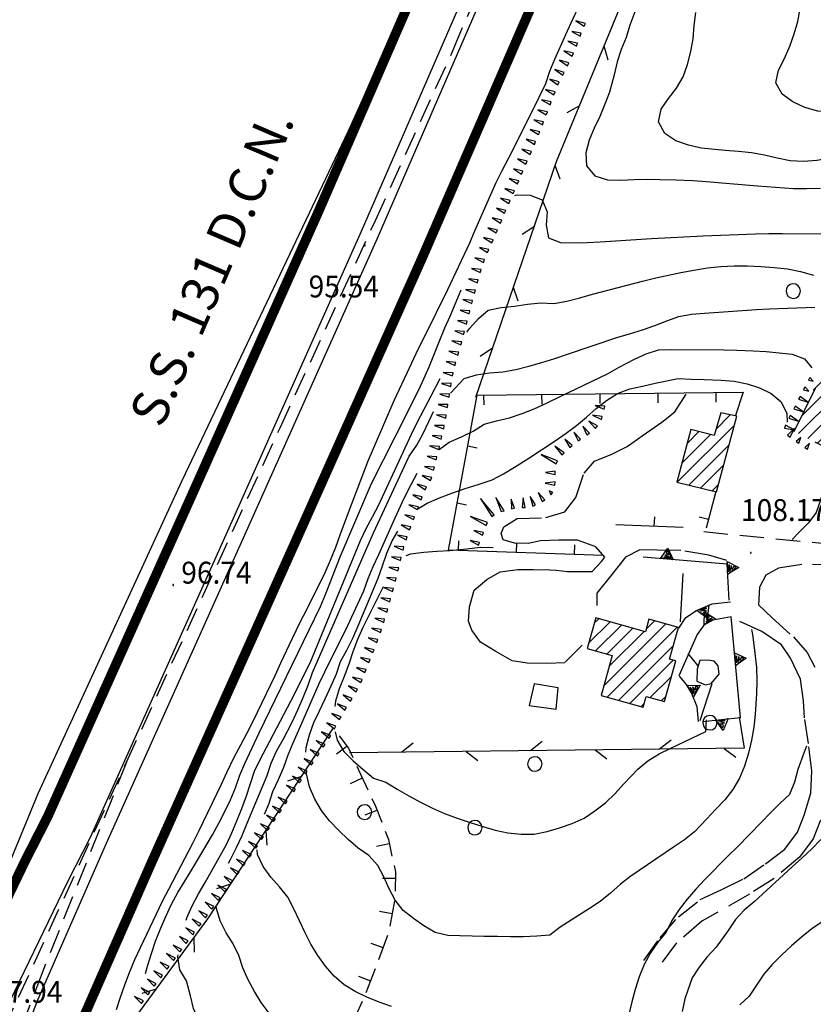
# Model space of a CAD drawing. Extents: x 1553457 to 1555065, y 4509945 to 4511628.
# Drawn here: x 1554000 to 1554123, y 4510923 to 4511076 of the extents above; entities that cross this region are included whole.
import ezdxf

# ---------------------------------------------------------------- set-up
doc = ezdxf.new("R2010")
doc.units = 0
doc.header["$LTSCALE"] = 15
doc.header["$MEASUREMENT"] = 0
for name, pattern in [('DASHDOT', [1, 0.5, -0.25, 0, -0.25]), ('DASHED', [0.75, 0.5, -0.25]), ('HIDDEN', [0.375, 0.25, -0.125])]:
    doc.linetypes.add(name, pattern=pattern)
doc.layers.get('0').update_dxf_attribs({"linetype": 'CONTINUOUS'})
for name, color, linetype in [('ALBERO', 7, 'CONTINUOUS'), ('CAMPITURE-EDIFICI', 61, 'CONTINUOUS'), ('CURVA_DIRETT', 7, 'CONTINUOUS'), ('CURVA_INTERM', 7, 'CONTINUOUS'), ('EDIFICIO', 7, 'CONTINUOUS'), ('MARCIAPIEDE', 7, 'CONTINUOUS'), ('MURO_A_CALCE', 7, 'CONTINUOUS'), ('MURO_A_SECCO', 7, 'CONTINUOUS'), ('MURO_SOSTEG', 7, 'CONTINUOUS'), ('PEDANCA', 7, 'CONTINUOUS'), ('PUNTO_QUOTA', 7, 'CONTINUOUS'), ('QUOTA', 7, 'CONTINUOUS'), ('RETE_METALL', 7, 'CONTINUOUS'), ('SENTIERO', 7, 'CONTINUOUS'), ('SERBATOI', 7, 'CONTINUOUS'), ('SOMM_SCARPAT', 7, 'CONTINUOUS'), ('STRADA_ASFALT', 7, 'CONTINUOUS'), ('STRADA_BIANCA', 7, 'CONTINUOUS'), ('ZONA-INDICAZIONI_VIARIE', 5, 'CONTINUOUS'), ('ZONA-SS131_DCN-ESIST', 10, 'CONTINUOUS')]:
    doc.layers.add(name, color=color, linetype=linetype)
doc.styles.add('COMPLEX', font='COMPLEX', dxfattribs={"height": 0.2})
doc.styles.add('URBANO', font='GOTHIC.TTF')

# ---------------------------------------------------------------- blocks, each defined once
blk = doc.blocks.new('ALBERO')
at = {"layer": 'ALBERO', "color": 3, "linetype": 'CONTINUOUS'}
blk.add_lwpolyline([(1.06, 0.53), (0.8, 0.89), (0.44, 1.13), (0, 1.19), (-0.42, 1.09), (-0.78, 0.85), (-1.02, 0.47), (-1.08, 0.05), (-0.98, -0.39), (-0.74, -0.75), (-0.36, -0.97), (0.06, -1.05), (0.5, -0.95), (0.86, -0.69), (1.08, -0.33), (1.16, 0.11)], close=True, dxfattribs=at)
blk = doc.blocks.new('PUNTO')
at = {"layer": 'PUNTO_QUOTA', "color": 2, "linetype": 'CONTINUOUS'}
blk.add_lwpolyline([(-0.06, -0.06), (0.06, -0.06), (0.06, 0.06), (-0.06, 0.06)], close=True, dxfattribs=at)
at = {"layer": 'PUNTO_QUOTA', "color": 1, "linetype": 'CONTINUOUS'}
blk.add_lwpolyline([(0, 0), (0, 0)], dxfattribs=at)
at = {"layer": 'PUNTO_QUOTA', "color": 2, "linetype": 'CONTINUOUS'}
blk.add_lwpolyline([(0, 0), (0, 0)], dxfattribs=at)
blk.add_lwpolyline([(0, 0), (0, 0)], dxfattribs=at)
blk = doc.blocks.new('*X40')
at = {"color": 0}
for p, q in [((1554124.91, 4511022.41), (1554125.24, 4511022.74)), ((1554121.28, 4511014.3), (1554128.22, 4511021.23)), ((1554123.1, 4511018.35), (1554126.73, 4511021.98)), ((1554120.82, 4511011.58), (1554129.7, 4511020.47)), ((1554122.28, 4511010.81), (1554131.19, 4511019.71)), ((1554123.75, 4511010.03), (1554132.68, 4511018.96)), ((1554125.22, 4511009.25), (1554134.17, 4511018.2)), ((1554126.69, 4511008.47), (1554135.44, 4511017.23)), ((1554128.16, 4511007.7), (1554133.14, 4511012.68)), ((1554129.62, 4511006.92), (1554130.83, 4511008.13))]:
    blk.add_line(p, q, dxfattribs=at)
blk = doc.blocks.new('*X35')
at = {"color": 0}
for p, q in [((1554135.72, 4511037.71), (1554143.8, 4511045.8)), ((1554138.11, 4511042.35), (1554142.36, 4511046.6)), ((1554137.16, 4511036.91), (1554145.25, 4511044.99)), ((1554138.6, 4511036.1), (1554146.69, 4511044.19)), ((1554140.05, 4511035.3), (1554148.13, 4511043.39)), ((1554140.5, 4511033.51), (1554149.58, 4511042.59)), ((1554141.95, 4511032.72), (1554151.02, 4511041.79)), ((1554143.39, 4511031.92), (1554146.19, 4511034.71)), ((1554108.05, 4511012.28), (1554110.26, 4511014.5)), ((1554102.04, 4511004.03), (1554110.92, 4511012.91)), ((1554102.76, 4511006.99), (1554107.2, 4511011.43)), ((1554103.55, 4511010.03), (1554105.4, 4511011.89)), ((1554103.84, 4511003.59), (1554110.08, 4511009.83)), ((1554105.65, 4511003.15), (1554109.25, 4511006.75)), ((1554107.45, 4511002.71), (1554108.42, 4511003.68)), ((1554088.29, 4510979.06), (1554091.62, 4510982.38)), ((1554089.16, 4510982.17), (1554089.86, 4510982.88)), ((1554089.36, 4510977.88), (1554093.37, 4510981.89)), ((1554090.61, 4510972.39), (1554100.28, 4510982.06)), ((1554091.16, 4510970.7), (1554102.03, 4510981.58)), ((1554097.2, 4510981.23), (1554098.52, 4510982.55)), ((1554091.11, 4510977.39), (1554095.13, 4510981.4)), ((1554091.48, 4510975.51), (1554096.88, 4510980.91)), ((1554092.91, 4510970.21), (1554101.44, 4510978.74)), ((1554094.67, 4510969.72), (1554101.38, 4510976.44)), ((1554097.85, 4510970.66), (1554101.13, 4510973.93)), ((1554099.61, 4510970.17), (1554100.26, 4510970.82)), ((1554096.42, 4510969.23), (1554096.9, 4510969.71))]:
    blk.add_line(p, q, dxfattribs=at)

msp = doc.modelspace()

# ---------------------------------------------------------------- linework, layer by layer
at = {"layer": 'CURVA_DIRETT', "color": 50, "linetype": 'CONTINUOUS'}
for points in [[(1554076.85, 4511048.52), (1554077.18, 4511048.64), (1554079.21, 4511048.58), (1554081.07, 4511047.83), (1554081.84, 4511045.98), (1554081.7, 4511043.93), (1554082.06, 4511041.96), (1554083.94, 4511041.23), (1554085.98, 4511041.17), (1554088.04, 4511041.23), (1554090.07, 4511041.36), (1554098.05, 4511041.88), (1554106.07, 4511042.27), (1554114.16, 4511042.57), (1554116.25, 4511042.61), (1554118.36, 4511042.61), (1554126.4, 4511042.57), (1554129.33, 4511042.49), (1554129.67, 4511042.44)], [(1554019.57, 4510927.86), (1554019.89, 4510928.98), (1554020.48, 4510930.93), (1554021.13, 4510932.84), (1554021.87, 4510934.77), (1554022.7, 4510936.7), (1554023.61, 4510938.59), (1554024.6, 4510940.39), (1554025.64, 4510942.14), (1554026.96, 4510944.28), (1554029.95, 4510949.32), (1554030.93, 4510951.14), (1554031.86, 4510952.94), (1554032.76, 4510954.76), (1554033.53, 4510956.63), (1554034.18, 4510958.58), (1554034.99, 4510960.43), (1554037.18, 4510965.17), (1554039.66, 4510970.3), (1554043.2, 4510977.55), (1554046.68, 4510984.78), (1554047.5, 4510986.63), (1554049.73, 4510992.45), (1554054.63, 4511003.84), (1554058.26, 4511011.07), (1554061.88, 4511018.29), (1554062.73, 4511020.11), (1554063.54, 4511021.96), (1554065.23, 4511026.06), (1554065.98, 4511028), (1554066.8, 4511029.83), (1554068.54, 4511033.87)], [(1554073.5, 4510993.87), (1554071.45, 4510993.92), (1554069.41, 4510993.68), (1554066.77, 4510993.41), (1554064.73, 4510993.32), (1554062.71, 4510993.17), (1554060.68, 4510992.88), (1554059.94, 4510992.63)], [(1554056.4, 4510987.82), (1554053.29, 4510981.5), (1554052.46, 4510979.63), (1554051.73, 4510977.73), (1554051.09, 4510975.81), (1554050.39, 4510973.91), (1554049.6, 4510972.02), (1554049.04, 4510970.1), (1554048.94, 4510969.27)], [(1554049, 4510965.33), (1554049.3, 4510964.01), (1554050.34, 4510962.29), (1554051.75, 4510960.85), (1554053.28, 4510959.52), (1554054.93, 4510958.14), (1554056.84, 4510957.51), (1554058.61, 4510956.42), (1554060.39, 4510955.38), (1554062.21, 4510954.41), (1554064.09, 4510953.49), (1554065.95, 4510952.67), (1554067.89, 4510951.94), (1554069.89, 4510951.24), (1554071.88, 4510950.62), (1554073.8, 4510950.09), (1554075.77, 4510949.65), (1554077.82, 4510949.43), (1554079.86, 4510949.47), (1554081.84, 4510949.86), (1554083.76, 4510950.42), (1554085.71, 4510951.1), (1554087.57, 4510951.93), (1554089.25, 4510953.07), (1554090.88, 4510954.33), (1554092.39, 4510955.74), (1554093.77, 4510957.25), (1554095.91, 4510959.51), (1554097.48, 4510960.83), (1554099.21, 4510961.92), (1554101.05, 4510962.77), (1554106.45, 4510965.39), (1554106.57, 4510967.17)]]:
    msp.add_lwpolyline(points, dxfattribs=at)
at = {"layer": 'CURVA_INTERM', "color": 1, "linetype": 'CONTINUOUS'}
for points in [[(1554015.05, 4510922.24), (1554015.66, 4510924.17), (1554016.36, 4510926.08), (1554017.09, 4510927.99), (1554017.93, 4510930.02), (1554018.8, 4510931.89), (1554022.23, 4510939.16), (1554023.18, 4510940.94), (1554026.91, 4510948.05), (1554027.82, 4510949.94), (1554031.33, 4510957.18), (1554032.17, 4510959.03), (1554033.36, 4510961.52), (1554034.35, 4510963.29), (1554035.28, 4510965.06), (1554036.19, 4510966.87), (1554039.7, 4510974.15), (1554040.55, 4510976.02), (1554042.34, 4510979.83), (1554043.62, 4510982.44), (1554044.58, 4510984.3), (1554047.41, 4510990.06), (1554048.24, 4510991.97), (1554049.06, 4510993.96), (1554049.77, 4510995.87), (1554051.18, 4510999.77), (1554054.11, 4511007.35), (1554054.92, 4511009.27), (1554058.15, 4511016.72), (1554060.12, 4511021.04), (1554061.91, 4511024.79), (1554062.87, 4511026.71), (1554066.43, 4511033.92), (1554069.84, 4511041.16), (1554070.64, 4511043.06), (1554073.89, 4511050.42), (1554074.82, 4511052.3), (1554075.95, 4511054.46), (1554079.59, 4511061.64), (1554081.65, 4511065.89), (1554082.25, 4511067.83), (1554083.04, 4511069.69), (1554084.73, 4511073.51), (1554085.57, 4511075.33), (1554087.55, 4511079.62)], [(1554095.77, 4511077.85), (1554094.7, 4511074.95), (1554094.1, 4511073.04), (1554093.34, 4511071.17), (1554092.71, 4511069.25), (1554092.23, 4511067.27), (1554091.52, 4511064.54), (1554090.81, 4511062.67), (1554090, 4511060.8), (1554089.14, 4511058.98), (1554088.39, 4511057.12), (1554087.86, 4511055.16), (1554087.94, 4511053.13), (1554089.27, 4511051.57), (1554091.23, 4511050.94), (1554093.28, 4511050.88), (1554095.33, 4511051), (1554097.34, 4511051.06), (1554099.34, 4511050.99), (1554101.8, 4511050.96), (1554104.43, 4511050.87), (1554106.5, 4511050.7), (1554114.5, 4511050.01), (1554120.05, 4511049.62), (1554122.05, 4511049.61), (1554124.27, 4511049.64)], [(1554101.82, 4511057.01), (1554100.09, 4511058.15), (1554099.13, 4511059.93), (1554099.56, 4511061.91), (1554100.67, 4511063.58), (1554101.91, 4511065.17), (1554102.93, 4511066.92), (1554103.61, 4511068.87), (1554104.16, 4511070.84), (1554104.52, 4511072.85), (1554104.63, 4511074.91), (1554104.93, 4511076.9)], [(1554132.6, 4511060.56), (1554127.91, 4511061.65), (1554125.88, 4511061.53), (1554123.84, 4511061.62), (1554121.84, 4511062.16), (1554119.95, 4511063.04), (1554118.31, 4511064.24), (1554117.32, 4511066.02), (1554117.75, 4511067.98), (1554118.64, 4511069.78), (1554119.48, 4511071.68), (1554120.16, 4511073.6), (1554120.71, 4511075.54), (1554121.07, 4511077.54)], [(1554132, 4511056.06), (1554127.61, 4511055.05), (1554125.68, 4511054.34), (1554123.66, 4511053.94), (1554121.61, 4511053.81), (1554119.55, 4511053.93), (1554117.54, 4511054.3), (1554115.57, 4511054.79), (1554113.54, 4511055.16), (1554111.52, 4511055.37), (1554109.48, 4511055.53), (1554105.76, 4511055.87), (1554103.77, 4511056.31), (1554101.82, 4511057.01)], [(1554069.4, 4511027.35), (1554069.84, 4511027.94), (1554071.18, 4511029.45), (1554072.73, 4511030.72), (1554074.71, 4511031.13), (1554076.77, 4511031.37), (1554078.82, 4511031.65), (1554080.89, 4511031.87), (1554082.89, 4511031.77), (1554084.89, 4511032.14), (1554086.92, 4511032.64), (1554088.91, 4511033.2), (1554096.66, 4511035.26), (1554098.73, 4511035.74), (1554102.57, 4511036.56), (1554104.62, 4511036.95), (1554106.72, 4511037.29), (1554108.77, 4511037.52), (1554110.84, 4511037.63), (1554112.91, 4511037.6), (1554115, 4511037.5), (1554117.05, 4511037.35), (1554119.13, 4511037.15), (1554121.13, 4511036.73), (1554123.14, 4511036.17)], [(1554104.26, 4511030.14), (1554106.26, 4511030.29), (1554114.3, 4511030.85), (1554116.35, 4511030.96), (1554123.39, 4511031.18)], [(1554066.85, 4511017.85), (1554068.98, 4511020.14), (1554070.9, 4511020.7), (1554072.92, 4511021.03), (1554074.99, 4511021.16), (1554077, 4511021.54), (1554079.02, 4511022.04), (1554081.02, 4511022.61), (1554083.04, 4511023.23), (1554085.03, 4511023.89), (1554092.68, 4511026.49), (1554094.64, 4511027.05), (1554096.63, 4511027.68), (1554098.53, 4511028.35), (1554100.41, 4511029.07), (1554102.3, 4511029.74), (1554104.26, 4511030.14)], [(1554065.11, 4511009.1), (1554066.68, 4511010.27), (1554068.55, 4511011.08), (1554070.36, 4511011.98), (1554072.07, 4511013.05), (1554074.01, 4511013.58), (1554076.02, 4511014.05), (1554077.96, 4511014.7), (1554079.84, 4511015.45), (1554081.73, 4511016.31), (1554083.98, 4511017.39), (1554091.23, 4511020.88), (1554093.02, 4511021.87), (1554095.39, 4511023.12), (1554097.21, 4511023.94), (1554099.11, 4511024.61), (1554101.14, 4511024.63), (1554109.25, 4511024.6), (1554111.25, 4511024.55), (1554113.8, 4511024.44), (1554115.82, 4511024.32), (1554117.84, 4511024.13), (1554119.85, 4511023.9), (1554121.75, 4511023.17), (1554122.89, 4511021.81)], [(1554025.88, 4510936.11), (1554025.98, 4510936.45), (1554026.78, 4510938.35), (1554027.76, 4510940.18), (1554028.8, 4510941.96), (1554032.11, 4510947.84), (1554032.95, 4510949.65), (1554033.75, 4510951.54), (1554034.51, 4510953.45), (1554035.23, 4510955.41), (1554035.87, 4510957.31), (1554036.45, 4510959.24), (1554037.39, 4510961.11), (1554038.34, 4510962.88), (1554042.1, 4510970.07), (1554045.09, 4510976.05), (1554052.93, 4510995.02), (1554053.77, 4510996.86), (1554054.77, 4510998.67), (1554055.7, 4511000.45), (1554060.82, 4511011.52), (1554061.71, 4511013.32), (1554063.86, 4511017.47), (1554065.26, 4511020.13)], [(1554061.69, 4510999.85), (1554063.25, 4511000.79), (1554065.14, 4511001.64), (1554067.08, 4511002.36), (1554069.16, 4511003.09), (1554071.13, 4511003.69), (1554073.3, 4511004.41), (1554075.07, 4511005.35), (1554076.8, 4511006.39), (1554079.03, 4511007.79), (1554083.11, 4511010.45), (1554084.79, 4511011.64), (1554086.39, 4511012.87), (1554087.96, 4511014.13), (1554089.47, 4511015.46), (1554091.04, 4511016.75), (1554092.76, 4511017.82), (1554094.67, 4511018.52), (1554096.64, 4511018.94), (1554098.61, 4511019.4), (1554102.16, 4511020.16), (1554104.19, 4511020.03), (1554106.23, 4511019.99), (1554108.86, 4511019.89), (1554110.86, 4511019.7), (1554112.86, 4511019.31), (1554114.8, 4511018.71), (1554116.61, 4511017.83), (1554118.15, 4511016.51), (1554119.04, 4511014.69), (1554119.07, 4511013.38)], [(1554032.43, 4510944.95), (1554032.75, 4510945.53), (1554033.68, 4510947.37), (1554034.53, 4510949.25), (1554035.34, 4510951.16), (1554038.41, 4510958.55), (1554039.07, 4510960.45), (1554039.88, 4510962.35), (1554040.89, 4510964.15), (1554042.32, 4510966.83), (1554043.2, 4510968.72), (1554044, 4510970.63), (1554044.77, 4510972.58), (1554045.48, 4510974.52), (1554054.93, 4510996.2), (1554060.43, 4511008.1), (1554061.63, 4511009.82), (1554062.64, 4511011.59), (1554063.5, 4511013.46), (1554064.24, 4511015)], [(1554125.04, 4511007.16), (1554125.38, 4511005.17), (1554124.8, 4511003.24), (1554124.27, 4511001.27), (1554123.59, 4510999.36), (1554122.4, 4510997.74), (1554120.95, 4510996.29), (1554119.87, 4510995.16)], [(1554038.04, 4510952.56), (1554038.68, 4510954.11), (1554039.32, 4510956.06), (1554040.2, 4510957.92), (1554041, 4510959.82), (1554041.71, 4510961.74), (1554042.45, 4510963.62), (1554043.27, 4510965.47), (1554046.51, 4510972.8), (1554047.38, 4510974.61), (1554050.96, 4510981.81), (1554053.41, 4510987.2), (1554054.08, 4510989.13), (1554054.87, 4510990.98), (1554055.75, 4510992.86), (1554058, 4510997.96), (1554059.39, 4511000.92), (1554060.3, 4511002.8), (1554061.67, 4511005.46)], [(1554044.45, 4510962.17), (1554044.5, 4510962.89), (1554044.97, 4510964.87), (1554045.68, 4510966.75), (1554046.53, 4510968.58), (1554047.43, 4510970.44), (1554048.35, 4510972.44), (1554049.16, 4510974.32), (1554049.79, 4510976.26), (1554050.8, 4510978), (1554051.7, 4510979.84), (1554052.54, 4510981.75), (1554055.63, 4510989.14), (1554056.3, 4510991.08), (1554057.01, 4510993.03), (1554057.8, 4510994.93), (1554058.67, 4510996.47)], [(1554113.55, 4510981.19), (1554113.7, 4510980.43), (1554113.97, 4510978.43), (1554114.34, 4510975.32), (1554114.38, 4510973.26), (1554114.3, 4510971.21), (1554114.11, 4510968.08), (1554113.91, 4510966.06), (1554113.55, 4510964.01), (1554113.09, 4510962.02), (1554112.47, 4510960.02), (1554111.68, 4510958.14), (1554110.66, 4510956.36), (1554109.42, 4510954.75), (1554107.98, 4510953.3), (1554106.63, 4510951.82), (1554104.72, 4510949.82), (1554103.13, 4510948.57), (1554101.46, 4510947.42), (1554094.82, 4510942.94), (1554093.21, 4510941.68), (1554091.68, 4510940.32)], [(1554122.1, 4510963.11), (1554121.73, 4510962.17), (1554120.74, 4510959.5), (1554120.21, 4510957.51), (1554119.44, 4510955.62), (1554117.93, 4510954.21), (1554116.49, 4510952.76), (1554115.11, 4510951.29), (1554111.37, 4510947.47), (1554109.88, 4510946.02), (1554106.3, 4510942.41), (1554104.91, 4510940.92), (1554103.55, 4510939.38), (1554102.34, 4510937.75), (1554101.21, 4510936.07), (1554100.29, 4510934.26), (1554099, 4510932.69), (1554097.87, 4510931.02), (1554096.91, 4510929.22), (1554096.13, 4510927.31), (1554095.51, 4510925.37), (1554094.98, 4510923.43), (1554094.5, 4510921.48)], [(1554054.21, 4510946.14), (1554052.55, 4510947.3), (1554051, 4510948.63), (1554049.54, 4510950.01), (1554048.11, 4510951.5), (1554046.86, 4510953.13), (1554045.82, 4510954.9), (1554045.01, 4510956.8), (1554044.52, 4510958.81), (1554044.5, 4510959.08)], [(1554124.32, 4510948.6), (1554122.89, 4510947.17), (1554121.39, 4510945.76), (1554119.87, 4510944.38), (1554113.98, 4510938.96), (1554112.43, 4510937.68), (1554111.06, 4510936.19), (1554109.91, 4510934.51), (1554108.05, 4510931.92), (1554106.69, 4510930.41), (1554105.45, 4510928.82), (1554104.34, 4510927.17), (1554103.65, 4510925.27), (1554103.23, 4510923.89)], [(1554057.71, 4510922.73), (1554055.79, 4510923.37), (1554053.89, 4510924.15), (1554052.09, 4510925.04), (1554050.38, 4510926.08), (1554048.84, 4510927.42), (1554047.48, 4510928.98), (1554046.29, 4510930.62), (1554045.21, 4510932.37), (1554044.3, 4510934.15), (1554043.43, 4510935.99), (1554042.59, 4510937.88), (1554041.63, 4510939.67), (1554040.34, 4510941.28), (1554038.98, 4510942.77), (1554037.79, 4510944.41), (1554036.95, 4510946.29), (1554036.87, 4510947.03)], [(1554091.68, 4510940.32), (1554090.1, 4510939.01), (1554088.43, 4510937.9), (1554086.71, 4510936.84), (1554083.86, 4510935.01), (1554082.25, 4510933.76), (1554080.23, 4510933.6), (1554078.2, 4510933.51), (1554076.19, 4510933.5), (1554074.14, 4510933.56), (1554072.09, 4510933.58), (1554066.45, 4510933.74), (1554064.46, 4510934.19), (1554062.75, 4510935.21), (1554061.11, 4510936.38), (1554059.52, 4510937.61), (1554058.28, 4510939.19), (1554057.36, 4510940.99), (1554056.52, 4510942.82), (1554055.61, 4510944.61), (1554054.21, 4510946.14)], [(1554038.72, 4510921.68), (1554037.52, 4510923.36), (1554036.44, 4510925.05), (1554035.46, 4510926.84), (1554034.68, 4510928.72), (1554034.05, 4510930.63), (1554033.17, 4510932.45), (1554032.05, 4510934.16), (1554031.14, 4510936), (1554030.56, 4510937.93), (1554030.54, 4510938.3)], [(1554124.66, 4510935.93), (1554122.92, 4510934.74), (1554121.31, 4510933.46), (1554119.74, 4510932.11), (1554118.23, 4510930.72), (1554116.75, 4510929.24), (1554115.44, 4510927.72), (1554114.32, 4510926), (1554113.18, 4510924.33), (1554111.71, 4510922.96)], [(1554040.46, 4510908.34), (1554038.75, 4510909.46), (1554035.86, 4510911.42), (1554034.35, 4510912.77), (1554032.88, 4510914.2), (1554031.45, 4510915.71), (1554030.11, 4510917.25), (1554028.87, 4510918.86), (1554027.82, 4510920.56), (1554027.02, 4510922.43), (1554026.55, 4510924.38), (1554025.94, 4510926.69), (1554024.88, 4510928.41), (1554024.58, 4510930.44), (1554024.63, 4510930.75)], [(1554103.23, 4510923.89), (1554102.77, 4510921.93)]]:
    msp.add_lwpolyline(points, dxfattribs=at)
at = {"layer": 'EDIFICIO', "color": 2, "linetype": 'DASHED'}
msp.add_lwpolyline([(1554129.82, 4511020.49), (1554135.56, 4511017.28), (1554130.09, 4511006.8), (1554120.17, 4511011.92), (1554125.45, 4511022.63), (1554129.82, 4511020.49)], dxfattribs=at)
at = {"layer": 'EDIFICIO', "color": 2, "linetype": 'CONTINUOUS'}
for points in [[(1554101.98, 4511004.04), (1554108.11, 4511002.54), (1554111.29, 4511014.27), (1554108.8, 4511014.83), (1554107.75, 4511011.29), (1554104.12, 4511012.21)], [(1554096.74, 4510969.13), (1554097.21, 4510970.83), (1554100.05, 4510970.05), (1554101.79, 4510976.32), (1554100.84, 4510976.59), (1554102.22, 4510981.52), (1554097.64, 4510982.8), (1554097.09, 4510980.85), (1554089.39, 4510983.01), (1554088.06, 4510978.24), (1554091.94, 4510977.16), (1554090.21, 4510970.96)]]:
    msp.add_lwpolyline(points, close=True, dxfattribs=at)
at = {"layer": 'MARCIAPIEDE', "color": 4, "linetype": 'HIDDEN'}
msp.add_lwpolyline([(1554108.51, 4510974.27), (1554108.4, 4510975.56), (1554107.77, 4510976.3), (1554106.8, 4510976.43), (1554105.54, 4510976.37), (1554105.12, 4510975.05), (1554105.07, 4510973.18), (1554106.41, 4510972.63), (1554107.29, 4510972.83), (1554108.51, 4510974.27)], dxfattribs=at)
at = {"layer": 'MURO_A_CALCE', "linetype": 'CONTINUOUS'}
for p, q in [((1554072, 4511017.56), (1554072.02, 4511016.06)), ((1554081, 4511017.67), (1554081.02, 4511016.17)), ((1554090, 4511017.77), (1554090.02, 4511016.27)), ((1554099, 4511017.88), (1554099.02, 4511016.38)), ((1554108, 4511017.98), (1554108.02, 4511016.48)), ((1554069.55, 4511009.68), (1554071.02, 4511009.4)), ((1554108, 4511002.61), (1554106.52, 4510996.93)), ((1554067.9, 4511000.83), (1554069.37, 4511000.55)), ((1554098.47, 4510997.2), (1554098.53, 4510998.7)), ((1554106.87, 4510998.26), (1554105.41, 4510998.63)), ((1554102.97, 4510997.04), (1554092.48, 4510997.42)), ((1554068.1, 4510993.46), (1554068.16, 4510994.96)), ((1554077.1, 4510993.14), (1554077.15, 4510994.64)), ((1554086.09, 4510992.82), (1554086.15, 4510994.32))]:
    msp.add_line(p, q, dxfattribs=at)
msp.add_lwpolyline([(1554090.59, 4510992.66), (1554066.54, 4510993.52), (1554071.01, 4511017.55), (1554112.27, 4511018.03), (1554111.08, 4511014.39)], dxfattribs=at)
at = {"layer": 'MURO_A_SECCO', "linetype": 'CONTINUOUS'}
for p, q in [((1554049.18, 4510961.93), (1554050.79, 4510963.11)), ((1554051.37, 4510957.32), (1554053.19, 4510958.17)), ((1554053.61, 4510952.44), (1554055.47, 4510953.16)), ((1554055.41, 4510947.58), (1554057.37, 4510948.01)), ((1554056.31, 4510942.63), (1554058.31, 4510942.61)), ((1554058.16, 4510939.12), (1554057.46, 4510935.18)), ((1554055.84, 4510937.5), (1554057.81, 4510937.15)), ((1554057.07, 4510933.74), (1554055.7, 4510929.98)), ((1554054.51, 4510932.54), (1554056.39, 4510931.86)), ((1554055.18, 4510928.57), (1554053.74, 4510924.84)), ((1554052.6, 4510927.43), (1554054.46, 4510926.71))]:
    msp.add_line(p, q, dxfattribs=at)
for points in [[(1554049.61, 4510964.72), (1554051.02, 4510962.8), (1554051.7, 4510961.34)], [(1554052.34, 4510959.98), (1554052.91, 4510958.76), (1554054.03, 4510956.35)], [(1554054.66, 4510954.99), (1554055.23, 4510953.78), (1554056.19, 4510951.3)], [(1554056.74, 4510949.9), (1554057.23, 4510948.63), (1554057.79, 4510946.05)], [(1554058.11, 4510944.59), (1554058.32, 4510943.62), (1554058.29, 4510940.61)], [(1554053.14, 4510923.47), (1554052.16, 4510921.31), (1554051.09, 4510920.08)]]:
    msp.add_lwpolyline(points, dxfattribs=at)
at = {"layer": 'MURO_SOSTEG', "linetype": 'CONTINUOUS'}
for points in [[(1554099.41, 4510992.19), (1554100.55, 4510993.84), (1554101.4, 4510992.03), (1554100.52, 4510993.46), (1554100.33, 4510993.08), (1554100.73, 4510992.8), (1554100.1, 4510992.74), (1554100.94, 4510992.43), (1554099.93, 4510992.43), (1554101.02, 4510992.2)], [(1554109.77, 4510991.75), (1554111.56, 4510990.84), (1554109.87, 4510989.76), (1554111.18, 4510990.82), (1554110.77, 4510990.96), (1554110.55, 4510990.53), (1554110.4, 4510991.14), (1554110.2, 4510990.27), (1554110.07, 4510991.27), (1554109.99, 4510990.16)], [(1554106.91, 4510984.95), (1554106.69, 4510982.95), (1554105.08, 4510984.15), (1554106.54, 4510983.3), (1554106.52, 4510983.73), (1554106.04, 4510983.78), (1554106.56, 4510984.14), (1554105.68, 4510984.02), (1554106.56, 4510984.49), (1554105.5, 4510984.18)], [(1554106.22, 4510981.91), (1554106.26, 4510983.92), (1554107.97, 4510982.87), (1554106.45, 4510983.58), (1554106.5, 4510983.16), (1554106.98, 4510983.15), (1554106.49, 4510982.74), (1554107.36, 4510982.94), (1554106.52, 4510982.4), (1554107.56, 4510982.8)], [(1554110.91, 4510977.59), (1554112.73, 4510976.76), (1554111.09, 4510975.6), (1554112.35, 4510976.72), (1554111.94, 4510976.85), (1554111.74, 4510976.41), (1554111.56, 4510977.01), (1554111.4, 4510976.13), (1554111.23, 4510977.12), (1554111.2, 4510976.01)], [(1554103.55, 4510972.53), (1554105.56, 4510972.56), (1554104.58, 4510970.82), (1554105.24, 4510972.37), (1554104.81, 4510972.3), (1554104.82, 4510971.82), (1554104.4, 4510972.29), (1554104.63, 4510971.43), (1554104.05, 4510972.25), (1554104.49, 4510971.23)], [(1554109.94, 4510967.39), (1554109.13, 4510965.55), (1554107.95, 4510967.17), (1554109.09, 4510965.93), (1554109.2, 4510966.34), (1554108.76, 4510966.54), (1554109.36, 4510966.72), (1554108.48, 4510966.87), (1554109.47, 4510967.06), (1554108.36, 4510967.08)]]:
    msp.add_lwpolyline(points, close=True, dxfattribs=at)
for points in [[(1554110.06, 4510985.76), (1554109.79, 4510991.34), (1554096.72, 4510992.41)], [(1554102.25, 4510981.43), (1554103.36, 4510983.05), (1554105.04, 4510984.13), (1554107.43, 4510985.18), (1554110.3, 4510985.48)], [(1554105.95, 4510966.94), (1554111.85, 4510967.57), (1554110.38, 4510983.17), (1554107.54, 4510982.63), (1554106.14, 4510981.87), (1554105.11, 4510980.41), (1554102.3, 4510974)], [(1554105.34, 4510966.91), (1554105.14, 4510969.21), (1554104.23, 4510971.4), (1554103.48, 4510972.66), (1554102.39, 4510973.96)]]:
    msp.add_lwpolyline(points, dxfattribs=at)
at = {"layer": 'PEDANCA', "color": 4, "linetype": 'HIDDEN'}
for points in [[(1554016.62, 4510960.62), (1554040.43, 4511012.47), (1554055.22, 4511044.65), (1554067.29, 4511071.11), (1554075.44, 4511090.41), (1554081.41, 4511105.31), (1554086.7, 4511118.51), (1554090.79, 4511128.88), (1554095.84, 4511142.63), (1554099.53, 4511153.32), (1554103.87, 4511167.56), (1554107.91, 4511182.46), (1554110.82, 4511195.21)], [(1553985.79, 4510893.52), (1554016.62, 4510960.62), (1554003.63, 4510928.19), (1553994.16, 4510903.37), (1553990.39, 4510891.58)]]:
    msp.add_lwpolyline(points, dxfattribs=at)
at = {"layer": 'RETE_METALL', "color": 3, "linetype": 'CONTINUOUS'}
for p, q in [((1554091.29, 4511069.51), (1554090.68, 4511071.71)), ((1554086.88, 4511062.46), (1554084.9, 4511061.33)), ((1554083.85, 4511051.05), (1554083.11, 4511053.2)), ((1554079.87, 4511043.74), (1554077.96, 4511042.49)), ((1554077.37, 4511032.12), (1554076.63, 4511034.28)), ((1554073.39, 4511024.82), (1554071.48, 4511023.57)), ((1554061.07, 4510963.58), (1554059.29, 4510962.16)), ((1554081.07, 4510963.82), (1554079.29, 4510962.39)), ((1554101.07, 4510964.05), (1554099.29, 4510962.63)), ((1554069.29, 4510962.28), (1554071.11, 4510960.9)), ((1554089.29, 4510962.51), (1554091.11, 4510961.14)), ((1554109.29, 4510962.75), (1554111.1, 4510961.37)), ((1554043.75, 4510958.39), (1554041.59, 4510957.66)), ((1554038.43, 4510947.76), (1554038.25, 4510950.04)), ((1554032.75, 4510941.69), (1554030.59, 4510940.95)), ((1554027.17, 4510931.16), (1554027.1, 4510933.44)), ((1554021.19, 4510925.38), (1554018.99, 4510924.75))]:
    msp.add_line(p, q, dxfattribs=at)
for points in [[(1554070.8, 4511017.25), (1554083.32, 4511053.82), (1554102.48, 4511100.39), (1554116.49, 4511135.41), (1554130.25, 4511169.97), (1554141.41, 4511195.74), (1554147.77, 4511207.19)], [(1554111.62, 4510967.58), (1554112.43, 4510962.79), (1554051.2, 4510962.06)], [(1553981.68, 4510725.73), (1553984.07, 4510729.29), (1553981.25, 4510762.55), (1553987.38, 4510780.26), (1554001.3, 4510816.36), (1554007.9, 4510844.84), (1554010.18, 4510892.16), (1554012.05, 4510912.92), (1554029.23, 4510936.34), (1554048.72, 4510965.93)]]:
    msp.add_lwpolyline(points, dxfattribs=at)
at = {"layer": 'SENTIERO', "color": 50, "linetype": 'DASHDOT'}
for points in [[(1554102.53, 4510982.4), (1554103.07, 4510991.53)], [(1554103.68, 4510977.46), (1554105.23, 4510975.56)], [(1554107.39, 4510972.76), (1554105.53, 4510967.04)]]:
    msp.add_lwpolyline(points, dxfattribs=at)
at = {"layer": 'SERBATOI', "color": 5, "linetype": 'CONTINUOUS'}
msp.add_lwpolyline([(1554083.55, 4510972.14), (1554079.82, 4510972.79), (1554079.07, 4510969.4), (1554083.25, 4510968.86), (1554083.55, 4510972.14)], dxfattribs=at)
at = {"layer": 'SOMM_SCARPAT', "color": 1, "linetype": 'CONTINUOUS'}
for points in [[(1554087.78, 4511075.23), (1554086.31, 4511075.61), (1554087.58, 4511074.79), (1554087.78, 4511075.23)], [(1554087.15, 4511073.7), (1554085.66, 4511073.99), (1554086.98, 4511073.24), (1554087.15, 4511073.7)], [(1554086.56, 4511072.15), (1554085.07, 4511072.45), (1554086.38, 4511071.69), (1554086.56, 4511072.15)], [(1554085.93, 4511070.61), (1554084.45, 4511070.98), (1554085.73, 4511070.16), (1554085.93, 4511070.61)], [(1554085.24, 4511069.1), (1554083.77, 4511069.51), (1554085.03, 4511068.66), (1554085.24, 4511069.1)], [(1554084.5, 4511067.61), (1554083.06, 4511068.08), (1554084.28, 4511067.18), (1554084.5, 4511067.61)], [(1554083.74, 4511066.14), (1554082.29, 4511066.58), (1554083.52, 4511065.7), (1554083.74, 4511066.14)], [(1554083.09, 4511064.62), (1554081.6, 4511064.95), (1554082.9, 4511064.16), (1554083.09, 4511064.62)], [(1554082.48, 4511063.07), (1554080.98, 4511063.36), (1554082.31, 4511062.61), (1554082.48, 4511063.07)], [(1554081.9, 4511061.52), (1554080.4, 4511061.8), (1554081.72, 4511061.06), (1554081.9, 4511061.52)], [(1554081.31, 4511059.97), (1554079.81, 4511060.25), (1554081.13, 4511059.51), (1554081.31, 4511059.97)], [(1554080.7, 4511058.42), (1554079.21, 4511058.74), (1554080.51, 4511057.97), (1554080.7, 4511058.42)], [(1554080.06, 4511056.89), (1554078.58, 4511057.24), (1554079.87, 4511056.44), (1554080.06, 4511056.89)], [(1554079.41, 4511055.36), (1554077.93, 4511055.71), (1554079.21, 4511054.91), (1554079.41, 4511055.36)], [(1554078.75, 4511053.84), (1554077.27, 4511054.19), (1554078.56, 4511053.39), (1554078.75, 4511053.84)], [(1554078.1, 4511052.31), (1554076.62, 4511052.67), (1554077.9, 4511051.86), (1554078.1, 4511052.31)], [(1554077.44, 4511050.79), (1554075.96, 4511051.15), (1554077.24, 4511050.34), (1554077.44, 4511050.79)], [(1554076.78, 4511049.26), (1554075.3, 4511049.62), (1554076.58, 4511048.82), (1554076.78, 4511049.26)], [(1554076.12, 4511047.74), (1554074.64, 4511048.1), (1554075.92, 4511047.29), (1554076.12, 4511047.74)], [(1554075.46, 4511046.22), (1554073.98, 4511046.58), (1554075.26, 4511045.77), (1554075.46, 4511046.22)], [(1554074.8, 4511044.7), (1554073.32, 4511045.05), (1554074.6, 4511044.25), (1554074.8, 4511044.7)], [(1554074.14, 4511043.17), (1554072.66, 4511043.53), (1554073.94, 4511042.72), (1554074.14, 4511043.17)], [(1554073.48, 4511041.65), (1554072, 4511042.01), (1554073.28, 4511041.2), (1554073.48, 4511041.65)], [(1554072.82, 4511040.13), (1554071.34, 4511040.48), (1554072.62, 4511039.68), (1554072.82, 4511040.13)], [(1554072.16, 4511038.6), (1554070.66, 4511038.85), (1554072, 4511038.14), (1554072.16, 4511038.6)], [(1554071.62, 4511037.04), (1554070.1, 4511037.2), (1554071.48, 4511036.57), (1554071.62, 4511037.04)], [(1554071.16, 4511035.44), (1554069.64, 4511035.61), (1554071.02, 4511034.97), (1554071.16, 4511035.44)], [(1554070.72, 4511033.84), (1554069.2, 4511033.97), (1554070.59, 4511033.37), (1554070.72, 4511033.84)], [(1554070.29, 4511032.24), (1554068.78, 4511032.37), (1554070.17, 4511031.76), (1554070.29, 4511032.24)], [(1554069.87, 4511030.63), (1554068.36, 4511030.76), (1554069.75, 4511030.16), (1554069.87, 4511030.63)], [(1554069.45, 4511029.03), (1554067.93, 4511029.16), (1554069.33, 4511028.55), (1554069.45, 4511029.03)], [(1554069.03, 4511027.42), (1554067.51, 4511027.55), (1554068.9, 4511026.95), (1554069.03, 4511027.42)], [(1554068.6, 4511025.82), (1554067.08, 4511025.98), (1554068.46, 4511025.35), (1554068.6, 4511025.82)], [(1554068.14, 4511024.22), (1554066.63, 4511024.39), (1554068, 4511023.75), (1554068.14, 4511024.22)], [(1554067.69, 4511022.62), (1554066.17, 4511022.78), (1554067.55, 4511022.15), (1554067.69, 4511022.62)], [(1554067.28, 4511021.02), (1554065.75, 4511021.05), (1554067.18, 4511020.54), (1554067.28, 4511021.02)], [(1554122.37, 4511019.86), (1554123.12, 4511019.73), (1554122.6, 4511020.29), (1554122.37, 4511019.86)], [(1554066.97, 4511019.39), (1554065.45, 4511019.36), (1554066.9, 4511018.9), (1554066.97, 4511019.39)], [(1554121.61, 4511018.38), (1554122.46, 4511018.18), (1554121.84, 4511018.82), (1554121.61, 4511018.38)], [(1554066.72, 4511017.75), (1554065.2, 4511017.72), (1554066.65, 4511017.26), (1554066.72, 4511017.75)], [(1554120.85, 4511016.91), (1554122.3, 4511016.45), (1554121.07, 4511017.34), (1554120.85, 4511016.91)], [(1554066.47, 4511016.1), (1554064.95, 4511016.09), (1554066.39, 4511015.62), (1554066.47, 4511016.1)], [(1554090.81, 4511015.86), (1554089.29, 4511015.95), (1554090.7, 4511015.39), (1554090.81, 4511015.86)], [(1554120.09, 4511015.43), (1554121.54, 4511014.97), (1554120.31, 4511015.87), (1554120.09, 4511015.43)], [(1554066.21, 4511014.47), (1554064.68, 4511014.49), (1554066.12, 4511013.98), (1554066.21, 4511014.47)], [(1554089.66, 4511012.77), (1554088.33, 4511013.52), (1554089.35, 4511012.39), (1554089.66, 4511012.77)], [(1554090.41, 4511014.25), (1554088.9, 4511014.44), (1554090.27, 4511013.78), (1554090.41, 4511014.25)], [(1554119.32, 4511013.96), (1554120.78, 4511013.5), (1554119.55, 4511014.39), (1554119.32, 4511013.96)], [(1554065.9, 4511012.83), (1554064.38, 4511012.85), (1554065.81, 4511012.35), (1554065.9, 4511012.83)], [(1554088.43, 4511011.65), (1554087.4, 4511012.76), (1554088.02, 4511011.38), (1554088.43, 4511011.65)], [(1554118.65, 4511012.44), (1554120.14, 4511012.15), (1554118.82, 4511012.9), (1554118.65, 4511012.44)], [(1554119.52, 4511011.06), (1554120.22, 4511012.41), (1554119.13, 4511011.35), (1554119.52, 4511011.06)], [(1554065.53, 4511011.21), (1554064.01, 4511011.3), (1554065.42, 4511010.74), (1554065.53, 4511011.21)], [(1554085.73, 4511009.72), (1554084.59, 4511010.73), (1554085.35, 4511009.42), (1554085.73, 4511009.72)], [(1554087.05, 4511010.73), (1554085.99, 4511011.82), (1554086.65, 4511010.45), (1554087.05, 4511010.73)], [(1554120.87, 4511010.1), (1554121.19, 4511010.98), (1554120.47, 4511010.37), (1554120.87, 4511010.1)], [(1554065.14, 4511009.6), (1554063.63, 4511009.71), (1554065.03, 4511009.12), (1554065.14, 4511009.6)], [(1554084.49, 4511008.63), (1554083.06, 4511009.62), (1554084.14, 4511008.28), (1554084.49, 4511008.63)], [(1554122.25, 4511009.17), (1554122.55, 4511010.09), (1554121.84, 4511009.44), (1554122.25, 4511009.17)], [(1554064.75, 4511007.99), (1554063.23, 4511008.09), (1554064.64, 4511007.51), (1554064.75, 4511007.99)], [(1554083.48, 4511007.34), (1554080.95, 4511008.35), (1554083.27, 4511006.89), (1554083.48, 4511007.34)], [(1554064.36, 4511006.37), (1554062.84, 4511006.49), (1554064.24, 4511005.9), (1554064.36, 4511006.37)], [(1554063.95, 4511004.76), (1554062.46, 4511005.08), (1554063.77, 4511004.31), (1554063.95, 4511004.76)], [(1554083.11, 4511005.75), (1554081.61, 4511005.54), (1554083.1, 4511005.26), (1554083.11, 4511005.75)], [(1554063.15, 4511003.31), (1554061.69, 4511003.74), (1554062.93, 4511002.87), (1554063.15, 4511003.31)], [(1554083.08, 4511004.09), (1554081.57, 4511003.91), (1554083.06, 4511003.6), (1554083.08, 4511004.09)], [(1554062.49, 4511001.79), (1554061, 4511002.1), (1554062.31, 4511001.34), (1554062.49, 4511001.79)], [(1554073.66, 4510999), (1554071.49, 4511001.51), (1554073.25, 4510998.74), (1554073.66, 4510999)], [(1554075.19, 4510999.63), (1554073.89, 4511001.7), (1554074.72, 4510999.48), (1554075.19, 4510999.63)], [(1554076.8, 4511000.01), (1554076.26, 4511001.43), (1554076.32, 4510999.91), (1554076.8, 4511000.01)], [(1554078.44, 4511000.15), (1554078.12, 4511001.64), (1554077.96, 4511000.13), (1554078.44, 4511000.15)], [(1554080.06, 4511000.53), (1554079.23, 4511001.81), (1554079.61, 4511000.34), (1554080.06, 4511000.53)], [(1554081.51, 4511001.34), (1554080.48, 4511002.45), (1554081.1, 4511001.07), (1554081.51, 4511001.34)], [(1554082.74, 4511002.46), (1554082.17, 4511002.71), (1554082.42, 4511002.09), (1554082.74, 4511002.46)], [(1554061.88, 4511000.25), (1554060.38, 4511000.54), (1554061.7, 4510999.79), (1554061.88, 4511000.25)], [(1554061.29, 4510998.7), (1554059.79, 4510998.99), (1554061.11, 4510998.24), (1554061.29, 4510998.7)], [(1554072.59, 4510997.81), (1554069.95, 4510998.74), (1554072.41, 4510997.35), (1554072.59, 4510997.81)], [(1554060.7, 4510997.14), (1554059.21, 4510997.42), (1554060.53, 4510996.68), (1554060.7, 4510997.14)], [(1554060.15, 4510995.58), (1554058.64, 4510995.81), (1554059.99, 4510995.12), (1554060.15, 4510995.58)], [(1554071.99, 4510996.26), (1554070.5, 4510996.57), (1554071.81, 4510995.81), (1554071.99, 4510996.26)], [(1554059.65, 4510994), (1554058.14, 4510994.15), (1554059.52, 4510993.53), (1554059.65, 4510994)], [(1554071.38, 4510994.72), (1554069.89, 4510995.02), (1554071.21, 4510994.26), (1554071.38, 4510994.72)], [(1554059.23, 4510992.39), (1554057.71, 4510992.49), (1554059.12, 4510991.92), (1554059.23, 4510992.39)], [(1554058.84, 4510990.78), (1554057.32, 4510990.89), (1554058.72, 4510990.3), (1554058.84, 4510990.78)], [(1554058.44, 4510989.17), (1554056.92, 4510989.28), (1554058.32, 4510988.69), (1554058.44, 4510989.17)], [(1554058.01, 4510987.56), (1554056.5, 4510987.72), (1554057.88, 4510987.09), (1554058.01, 4510987.56)], [(1554057.57, 4510985.97), (1554056.05, 4510986.12), (1554057.43, 4510985.49), (1554057.57, 4510985.97)], [(1554057.12, 4510984.37), (1554055.61, 4510984.55), (1554056.98, 4510983.9), (1554057.12, 4510984.37)], [(1554056.64, 4510982.78), (1554055.13, 4510982.96), (1554056.5, 4510982.31), (1554056.64, 4510982.78)], [(1554055.59, 4510979.63), (1554054.1, 4510979.91), (1554055.42, 4510979.17), (1554055.59, 4510979.63)], [(1554056.14, 4510981.19), (1554054.63, 4510981.41), (1554055.99, 4510980.73), (1554056.14, 4510981.19)], [(1554055.01, 4510978.07), (1554053.52, 4510978.39), (1554054.83, 4510977.62), (1554055.01, 4510978.07)], [(1554054.39, 4510976.53), (1554052.9, 4510976.85), (1554054.21, 4510976.08), (1554054.39, 4510976.53)], [(1554053.15, 4510973.45), (1554051.67, 4510973.81), (1554052.95, 4510973), (1554053.15, 4510973.45)], [(1554053.77, 4510974.99), (1554052.28, 4510975.3), (1554053.59, 4510974.53), (1554053.77, 4510974.99)], [(1554052.45, 4510971.94), (1554051.02, 4510972.45), (1554052.21, 4510971.51), (1554052.45, 4510971.94)], [(1554051.62, 4510970.5), (1554050.21, 4510971.07), (1554051.36, 4510970.09), (1554051.62, 4510970.5)], [(1554050.75, 4510969.09), (1554049.33, 4510969.65), (1554050.49, 4510968.67), (1554050.75, 4510969.09)], [(1554049.9, 4510967.67), (1554048.46, 4510968.16), (1554049.66, 4510967.24), (1554049.9, 4510967.67)], [(1554049.1, 4510966.21), (1554047.66, 4510966.71), (1554048.86, 4510965.78), (1554049.1, 4510966.21)], [(1554048.29, 4510964.76), (1554046.88, 4510965.33), (1554048.03, 4510964.34), (1554048.29, 4510964.76)], [(1554047.41, 4510963.35), (1554046.01, 4510963.97), (1554047.13, 4510962.95), (1554047.41, 4510963.35)], [(1554046.49, 4510961.97), (1554045.09, 4510962.58), (1554046.22, 4510961.56), (1554046.49, 4510961.97)], [(1554045.57, 4510960.59), (1554044.18, 4510961.2), (1554045.3, 4510960.18), (1554045.57, 4510960.59)], [(1554044.65, 4510959.21), (1554043.26, 4510959.82), (1554044.38, 4510958.8), (1554044.65, 4510959.21)], [(1554042.81, 4510956.44), (1554041.42, 4510957.05), (1554042.54, 4510956.03), (1554042.81, 4510956.44)], [(1554043.73, 4510957.82), (1554042.34, 4510958.44), (1554043.46, 4510957.41), (1554043.73, 4510957.82)], [(1554041.55, 4510954.55), (1554040.16, 4510955.17), (1554041.28, 4510954.15), (1554041.55, 4510954.55)], [(1554039.7, 4510951.8), (1554038.31, 4510952.42), (1554039.43, 4510951.39), (1554039.7, 4510951.8)], [(1554040.63, 4510953.17), (1554039.24, 4510953.8), (1554040.35, 4510952.77), (1554040.63, 4510953.17)], [(1554038.77, 4510950.42), (1554037.38, 4510951.04), (1554038.5, 4510950.01), (1554038.77, 4510950.42)], [(1554037.85, 4510949.04), (1554036.46, 4510949.66), (1554037.57, 4510948.64), (1554037.85, 4510949.04)], [(1554036.92, 4510947.66), (1554035.53, 4510948.29), (1554036.65, 4510947.26), (1554036.92, 4510947.66)], [(1554035.98, 4510946.29), (1554034.6, 4510946.93), (1554035.71, 4510945.89), (1554035.98, 4510946.29)], [(1554035.04, 4510944.93), (1554033.66, 4510945.57), (1554034.76, 4510944.53), (1554035.04, 4510944.93)], [(1554034.09, 4510943.57), (1554032.72, 4510944.24), (1554033.8, 4510943.17), (1554034.09, 4510943.57)], [(1554033.11, 4510942.23), (1554031.74, 4510942.9), (1554032.82, 4510941.83), (1554033.11, 4510942.23)], [(1554031.15, 4510939.55), (1554029.78, 4510940.22), (1554030.86, 4510939.15), (1554031.15, 4510939.55)], [(1554032.13, 4510940.89), (1554030.76, 4510941.56), (1554031.84, 4510940.49), (1554032.13, 4510940.89)], [(1554030.16, 4510938.21), (1554028.8, 4510938.9), (1554029.86, 4510937.82), (1554030.16, 4510938.21)], [(1554029.16, 4510936.89), (1554027.81, 4510937.58), (1554028.87, 4510936.49), (1554029.16, 4510936.89)], [(1554028.17, 4510935.56), (1554026.81, 4510936.25), (1554027.88, 4510935.16), (1554028.17, 4510935.56)], [(1554027.18, 4510934.23), (1554025.82, 4510934.91), (1554026.88, 4510933.83), (1554027.18, 4510934.23)], [(1554026.18, 4510932.9), (1554024.83, 4510933.58), (1554025.89, 4510932.5), (1554026.18, 4510932.9)], [(1554025.19, 4510931.56), (1554023.83, 4510932.25), (1554024.9, 4510931.17), (1554025.19, 4510931.56)], [(1554023.21, 4510928.9), (1554021.85, 4510929.59), (1554022.92, 4510928.51), (1554023.21, 4510928.9)], [(1554024.2, 4510930.23), (1554022.84, 4510930.92), (1554023.91, 4510929.84), (1554024.2, 4510930.23)], [(1554022.22, 4510927.57), (1554020.86, 4510928.26), (1554021.92, 4510927.18), (1554022.22, 4510927.57)], [(1554021.23, 4510926.24), (1554019.87, 4510926.93), (1554020.93, 4510925.85), (1554021.23, 4510926.24)], [(1554020.23, 4510924.91), (1554018.88, 4510925.6), (1554019.94, 4510924.52), (1554020.23, 4510924.91)], [(1554019.24, 4510923.58), (1554017.88, 4510924.26), (1554018.95, 4510923.18), (1554019.24, 4510923.58)]]:
    msp.add_lwpolyline(points, dxfattribs=at)
at = {"layer": 'STRADA_ASFALT', "color": 1, "linetype": 'CONTINUOUS'}
for points in [[(1553999.42, 4510893.64), (1554009.85, 4510920.82), (1554020.43, 4510944.9), (1554042.54, 4510994.21), (1554062.45, 4511038.81), (1554079, 4511076.93), (1554091.02, 4511105.96), (1554097.61, 4511123.45), (1554102.73, 4511136.65), (1554109.42, 4511156.94), (1554113.25, 4511169.28), (1554116.64, 4511183.33), (1554120.01, 4511197.64)], [(1553998.02, 4510943.81), (1554002.93, 4510955.74), (1554025.24, 4511004.29), (1554051.04, 4511058.56), (1554058.48, 4511075), (1554066.85, 4511094.74), (1554076.07, 4511115.08), (1554083.43, 4511134.47), (1554088.77, 4511148.95), (1554093.59, 4511164.85), (1554098.09, 4511180.27), (1554100.69, 4511192.53)]]:
    msp.add_lwpolyline(points, dxfattribs=at)
at = {"layer": 'STRADA_BIANCA', "linetype": 'HIDDEN'}
for points in [[(1554087.26, 4510978.79), (1554084.58, 4510976.05), (1554081.74, 4510975.94), (1554078.77, 4510976), (1554076.42, 4510976.35), (1554073.91, 4510977.78), (1554071.52, 4510979.23), (1554070.18, 4510981.08), (1554069.66, 4510982.51), (1554069.81, 4510984.71), (1554070.52, 4510987.32), (1554072.5, 4510988.96), (1554074.57, 4510990.14), (1554077.3, 4510990.53), (1554079.67, 4510990.51), (1554082.28, 4510990.47), (1554083.24, 4510990.41), (1554085, 4510990.21), (1554086.54, 4510990.19), (1554088.84, 4510990.18), (1554090.27, 4510991.76), (1554090.81, 4510992.43), (1554089.39, 4510994), (1554086.55, 4510995.08), (1554083.67, 4510995.04), (1554080.81, 4510994.98), (1554078.93, 4510994.54), (1554076.8, 4510994.58), (1554075.02, 4510995.09), (1554074.71, 4510996.11), (1554075.16, 4510997.13), (1554077.22, 4510998.41), (1554081.64, 4510998.57), (1554084.57, 4510999.44), (1554086.29, 4511001.69), (1554087.59, 4511005.46), (1554089.2, 4511007.33), (1554091.91, 4511008.4), (1554094.25, 4511009.59), (1554096.59, 4511011.26), (1554099.66, 4511013.38), (1554101.64, 4511014.96), (1554103.39, 4511017.73)], [(1554106.14, 4510996.38), (1554126.64, 4510994.37), (1554130.28, 4510994.25), (1554142.71, 4510994.83), (1554168.92, 4510996.36), (1554185.43, 4510997.6), (1554190.82, 4510997.51), (1554200.39, 4510997.68), (1554202.59, 4510998.23), (1554200, 4510999.5), (1554195.36, 4511002.28), (1554191.43, 4511005.25), (1554186.38, 4511010.07), (1554182.75, 4511013.11), (1554179.87, 4511014.98), (1554172.13, 4511015.98)], [(1554109.7, 4510991.91), (1554106.93, 4510992.73), (1554102.56, 4510993.44), (1554098.91, 4510993.53), (1554096.25, 4510993.55), (1554094, 4510992.42), (1554091.91, 4510989.74), (1554089.57, 4510986.83), (1554089.57, 4510984.94)], [(1554132.39, 4510991.16), (1554121.35, 4510991.3), (1554117.71, 4510990.73), (1554115.79, 4510989.63), (1554114.8, 4510987.78), (1554114.62, 4510985.02), (1554116.77, 4510982.99), (1554120.04, 4510980.05), (1554122.2, 4510977.62), (1554123.35, 4510975.36)], [(1554096.86, 4510929.85), (1554099.37, 4510933.36), (1554102.23, 4510936.65), (1554105.59, 4510939.29), (1554108.84, 4510940.82), (1554112.36, 4510942.54), (1554115.7, 4510944.86), (1554118.73, 4510947.12), (1554120.67, 4510949.77), (1554121.73, 4510952.4), (1554122.73, 4510955.81), (1554122.89, 4510959.29), (1554122.36, 4510963.53), (1554121.76, 4510967.48), (1554121.61, 4510970.13), (1554121.13, 4510973.52), (1554119.61, 4510976.77), (1554118.2, 4510978.82), (1554115.13, 4510980.89), (1554110.39, 4510983.07)], [(1554124.25, 4510951.61), (1554123.09, 4510948.73), (1554121.01, 4510945.9), (1554117.05, 4510942.55), (1554113.21, 4510940.14), (1554105.84, 4510935.93), (1554101.93, 4510932.59), (1554098.55, 4510928.11)]]:
    msp.add_lwpolyline(points, dxfattribs=at)
at = {"layer": 'ZONA-SS131_DCN-ESIST', "const_width": 1.5, "elevation": 91.19}
for points in [[(1554102.88, 4511201.72), (1554096.27, 4511173.98), (1554091.5, 4511158.87), (1554086.14, 4511142.59), (1554081.16, 4511129.74), (1554074.63, 4511112.44), (1554062.78, 4511083.81), (1554046.33, 4511045.91), (1554026.46, 4511001.4), (1554004.36, 4510952.11), (1554000.9, 4510945.33), (1553991.9, 4510926.61), (1553984.56, 4510911.47)], [(1554120.01, 4511197.64), (1554113.25, 4511169.28), (1554113.25, 4511169.28), (1554113.25, 4511169.28), (1554108.26, 4511153.46), (1554102.73, 4511136.65), (1554097.61, 4511123.45), (1554091.02, 4511105.96), (1554091.02, 4511105.96), (1554091.02, 4511105.96), (1554079, 4511076.93), (1554079, 4511076.93), (1554079, 4511076.93), (1554062.45, 4511038.81), (1554062.45, 4511038.81), (1554062.45, 4511038.81), (1554042.54, 4510994.21), (1554042.54, 4510994.21), (1554020.43, 4510944.9), (1554009.85, 4510920.82), (1554009.85, 4510920.82), (1553999.42, 4510893.64), (1553994.61, 4510879.79)]]:
    msp.add_lwpolyline(points, dxfattribs=at)
at = {"layer": 'ZONA-SS131_DCN-ESIST', "elevation": 91.19}
for points in [[(1554110, 4511200.03), (1554103.32, 4511172.03), (1554098.46, 4511156.62), (1554093.03, 4511140.12), (1554087.99, 4511127.13), (1554081.44, 4511109.75), (1554069.52, 4511080.95), (1554053.02, 4511042.96), (1554033.14, 4510998.41), (1554010.96, 4510948.95), (1554007.46, 4510942.08), (1553998.49, 4510923.43), (1553991.26, 4510908.53), (1553985.04, 4510892.77), (1553984.26, 4510890.54)], [(1554112.62, 4511199.4), (1554105.92, 4511171.31), (1554101.03, 4511155.8), (1554095.57, 4511139.21), (1554090.51, 4511126.17), (1554083.94, 4511108.76), (1554072, 4511079.9), (1554055.49, 4511041.87), (1554035.6, 4510997.31), (1554013.48, 4510947.99), (1554002.82, 4510923.71), (1553992.28, 4510896.25), (1553989.71, 4510888.84)]]:
    msp.add_lwpolyline(points, dxfattribs=at)

# ---------------------------------------------------------------- block references
at = {"layer": 'ALBERO', "color": 3, "linetype": 'CONTINUOUS'}
for p in [(1554119.98, 4511033.62), (1554107.06, 4510966.66), (1554079.91, 4510960.26), (1554053.48, 4510952.8), (1554070.61, 4510950.38)]:
    msp.add_blockref('ALBERO', p, dxfattribs=at)
at = {"layer": 'CAMPITURE-EDIFICI'}
for name in ['*X35', '*X40']:
    msp.add_blockref(name, (0, 0), dxfattribs=at)
at = {"layer": 'PUNTO_QUOTA', "color": 1, "linetype": 'CONTINUOUS'}
for p in [(1554053.56, 4511040.8), (1554113.43, 4510993.11), (1554023.86, 4510988.11)]:
    msp.add_blockref('PUNTO', p, dxfattribs=at)

# ---------------------------------------------------------------- texts
at = {"layer": 'QUOTA', "linetype": 'CONTINUOUS', "style": 'COMPLEX', "width": 0.941176}
for s, p in [('95.54', (1554044.86, 4511032.71)), ('108.17', (1554111.92, 4510998.02)), ('96.74', (1554025.11, 4510988.31)), ('97.94', (1553995.77, 4510923.29))]:
    msp.add_text(s, height=3.4, dxfattribs=at).set_placement(p)
at = {"layer": 'ZONA-INDICAZIONI_VIARIE', "style": 'URBANO'}
msp.add_text('S.S. 131 D.C.N.', height=5.67, rotation=66.6828, dxfattribs=at).set_placement((1554022.11, 4511012.26))

doc.saveas('drawing.dxf')
